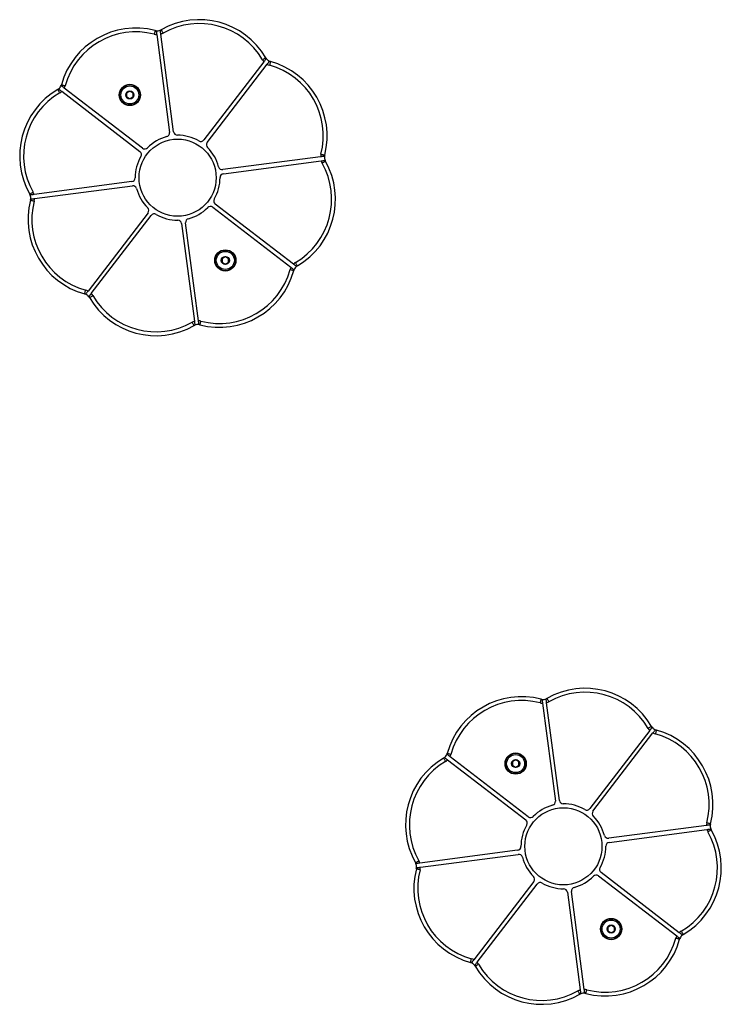
# Model space of a CAD drawing. Units: millimetres. Extents: x 249 to 7646, y 199 to 8837.
# Drawn here: x 5554 to 6100, y 3413 to 4178 of the extents above; entities that cross this region are included whole.
import ezdxf

# ---------------------------------------------------------------- set-up
doc = ezdxf.new("R2010")
doc.units = ezdxf.units.MM
doc.header["$LTSCALE"] = 50

msp = doc.modelspace()

# ---------------------------------------------------------------- linework, layer by layer
at = {"color": 7, "linetype": 'Continuous', "lineweight": 25}
for p, q in [((5660.79, 4166.81), (5670.79, 4090.83)), ((5673.96, 4091.25), (5663.96, 4167.23)), ((5744.16, 4145.74), (5697.5, 4084.94)), ((5700.04, 4082.99), (5746.7, 4143.79)), ((5649.68, 4078.64), (5588.88, 4125.3)), ((5586.94, 4122.76), (5647.74, 4076.1)), ((5637.41, 4121.15), (5637.41, 4118.73)), ((5639.71, 4122.71), (5637.61, 4121.5)), ((5637.61, 4118.38), (5639.71, 4117.17)), ((5642.21, 4121.5), (5640.11, 4122.71)), ((5640.11, 4117.17), (5642.21, 4118.38)), ((5642.41, 4118.73), (5642.41, 4121.15)), ((5788.21, 4071.89), (5712.23, 4061.88)), ((5712.65, 4058.71), (5788.63, 4068.71)), ((5641.43, 4052.56), (5565.45, 4042.56)), ((5565.87, 4039.39), (5641.85, 4049.39)), ((5704.39, 4032.63), (5765.19, 3985.98)), ((5767.14, 3988.52), (5706.34, 4035.17)), ((5654.03, 4028.28), (5607.38, 3967.48)), ((5609.92, 3965.54), (5656.57, 4026.34)), ((5680.11, 4020.03), (5690.11, 3944.05)), ((5693.29, 3944.47), (5683.28, 4020.45)), ((5711.66, 3992.55), (5711.66, 3990.12)), ((5713.96, 3994.11), (5711.86, 3992.89)), ((5711.86, 3989.78), (5713.96, 3988.56)), ((5716.46, 3992.89), (5714.36, 3994.11)), ((5714.36, 3988.56), (5716.46, 3989.78)), ((5716.66, 3990.12), (5716.66, 3992.55)), ((5960.79, 3647.19), (5970.79, 3571.21)), ((5973.96, 3571.63), (5963.96, 3647.61)), ((6044.16, 3626.12), (5997.5, 3565.32)), ((6000.04, 3563.37), (6046.7, 3624.17)), ((5949.68, 3559.03), (5888.88, 3605.68)), ((5886.94, 3603.14), (5947.74, 3556.49)), ((5937.41, 3601.54), (5937.41, 3599.11)), ((5939.71, 3603.1), (5937.61, 3601.88)), ((5937.61, 3598.77), (5939.71, 3597.55)), ((5942.21, 3601.88), (5940.11, 3603.1)), ((5940.11, 3597.55), (5942.21, 3598.77)), ((5942.41, 3599.11), (5942.41, 3601.54)), ((6088.21, 3552.27), (6012.23, 3542.27)), ((6012.65, 3539.1), (6088.63, 3549.1)), ((5941.43, 3532.95), (5865.45, 3522.94)), ((5865.87, 3519.77), (5941.85, 3529.77)), ((6004.39, 3513.02), (6065.19, 3466.36)), ((6067.14, 3468.9), (6006.34, 3515.56)), ((5954.03, 3508.67), (5907.38, 3447.87)), ((5909.92, 3445.92), (5956.57, 3506.72)), ((5980.11, 3500.41), (5990.11, 3424.43)), ((5993.29, 3424.85), (5983.28, 3500.83)), ((6013.96, 3474.49), (6011.86, 3473.28)), ((6016.46, 3473.28), (6014.36, 3474.49)), ((6011.66, 3472.93), (6011.66, 3470.51)), ((6011.86, 3470.16), (6013.96, 3468.95)), ((6014.36, 3468.95), (6016.46, 3470.16)), ((6016.66, 3470.51), (6016.66, 3472.93))]:
    msp.add_line(p, q, dxfattribs=at)
at = {"color": 7, "linetype": 'Continuous', "lineweight": 25, "flags": 128}
for points in [[(5664.25, 4170.61), (5664.28, 4170.56), (5664.36, 4170.41), (5664.5, 4170.17), (5664.68, 4169.84), (5664.91, 4169.45), (5665.16, 4169), (5665.44, 4168.51), (5665.73, 4168)], [(5659.63, 4170), (5659.62, 4169.94), (5659.57, 4169.78), (5659.5, 4169.51), (5659.41, 4169.15), (5659.3, 4168.71), (5659.17, 4168.21), (5659.02, 4167.66), (5658.88, 4167.1)], [(5745.6, 4148.81), (5745.55, 4148.78), (5745.4, 4148.7), (5745.16, 4148.55), (5744.84, 4148.37), (5744.45, 4148.14), (5744, 4147.87), (5743.51, 4147.59), (5743.01, 4147.29)], [(5749.29, 4145.97), (5749.28, 4145.92), (5749.23, 4145.75), (5749.16, 4145.49), (5749.06, 4145.13), (5748.94, 4144.69), (5748.8, 4144.19), (5748.65, 4143.65), (5748.49, 4143.08)], [(5586.7, 4127.89), (5586.76, 4127.88), (5586.92, 4127.83), (5587.19, 4127.76), (5587.55, 4127.66), (5587.98, 4127.54), (5588.48, 4127.4), (5589.03, 4127.25), (5589.59, 4127.09)], [(5583.86, 4124.2), (5583.89, 4124.15), (5583.98, 4124), (5584.12, 4123.76), (5584.31, 4123.44), (5584.54, 4123.05), (5584.8, 4122.6), (5585.09, 4122.11), (5585.38, 4121.61)], [(5791.4, 4073.04), (5791.34, 4073.06), (5791.18, 4073.1), (5790.91, 4073.17), (5790.55, 4073.26), (5790.11, 4073.38), (5789.61, 4073.51), (5789.06, 4073.65), (5788.5, 4073.8)], [(5792.01, 4068.42), (5791.96, 4068.39), (5791.81, 4068.31), (5791.57, 4068.17), (5791.24, 4067.99), (5790.85, 4067.77), (5790.4, 4067.51), (5789.91, 4067.23), (5789.4, 4066.94)], [(5562.07, 4042.85), (5562.12, 4042.88), (5562.27, 4042.96), (5562.51, 4043.1), (5562.83, 4043.28), (5563.23, 4043.51), (5563.68, 4043.76), (5564.17, 4044.04), (5564.68, 4044.33)], [(5562.68, 4038.23), (5562.73, 4038.22), (5562.9, 4038.17), (5563.16, 4038.1), (5563.53, 4038.01), (5563.97, 4037.9), (5564.47, 4037.77), (5565.01, 4037.62), (5565.58, 4037.48)], [(5770.21, 3987.08), (5770.18, 3987.13), (5770.1, 3987.28), (5769.95, 3987.51), (5769.77, 3987.84), (5769.54, 3988.23), (5769.27, 3988.68), (5768.99, 3989.16), (5768.69, 3989.67)], [(5767.37, 3983.38), (5767.32, 3983.4), (5767.15, 3983.44), (5766.89, 3983.52), (5766.53, 3983.62), (5766.09, 3983.74), (5765.59, 3983.87), (5765.05, 3984.02), (5764.48, 3984.18)], [(5604.78, 3965.3), (5604.8, 3965.35), (5604.84, 3965.52), (5604.92, 3965.79), (5605.02, 3966.15), (5605.14, 3966.58), (5605.28, 3967.08), (5605.42, 3967.63), (5605.58, 3968.19)], [(5608.48, 3962.46), (5608.53, 3962.49), (5608.68, 3962.58), (5608.91, 3962.72), (5609.24, 3962.91), (5609.63, 3963.14), (5610.08, 3963.4), (5610.56, 3963.69), (5611.07, 3963.98)], [(5689.82, 3940.67), (5689.79, 3940.72), (5689.71, 3940.87), (5689.57, 3941.11), (5689.39, 3941.43), (5689.17, 3941.83), (5688.91, 3942.28), (5688.63, 3942.77), (5688.34, 3943.28)], [(5694.44, 3941.27), (5694.46, 3941.33), (5694.5, 3941.5), (5694.57, 3941.76), (5694.66, 3942.13), (5694.78, 3942.57), (5694.91, 3943.07), (5695.05, 3943.61), (5695.2, 3944.18)], [(5959.63, 3650.38), (5959.62, 3650.33), (5959.57, 3650.16), (5959.5, 3649.89), (5959.41, 3649.53), (5959.3, 3649.09), (5959.17, 3648.59), (5959.02, 3648.05), (5958.88, 3647.48)], [(5964.25, 3650.99), (5964.28, 3650.94), (5964.36, 3650.79), (5964.5, 3650.55), (5964.68, 3650.23), (5964.91, 3649.83), (5965.16, 3649.38), (5965.44, 3648.89), (5965.73, 3648.38)], [(6045.6, 3629.2), (6045.55, 3629.17), (6045.4, 3629.08), (6045.16, 3628.94), (6044.84, 3628.75), (6044.45, 3628.52), (6044, 3628.26), (6043.51, 3627.97), (6043.01, 3627.68)], [(6049.29, 3626.36), (6049.28, 3626.3), (6049.23, 3626.14), (6049.16, 3625.87), (6049.06, 3625.51), (6048.94, 3625.07), (6048.8, 3624.57), (6048.65, 3624.03), (6048.49, 3623.47)], [(5883.86, 3604.58), (5883.89, 3604.53), (5883.98, 3604.38), (5884.12, 3604.14), (5884.31, 3603.82), (5884.54, 3603.43), (5884.8, 3602.98), (5885.09, 3602.5), (5885.38, 3601.99)], [(5886.7, 3608.28), (5886.76, 3608.26), (5886.92, 3608.22), (5887.19, 3608.14), (5887.55, 3608.04), (5887.98, 3607.92), (5888.48, 3607.78), (5889.03, 3607.63), (5889.59, 3607.48)], [(6091.4, 3553.43), (6091.34, 3553.44), (6091.18, 3553.48), (6090.91, 3553.55), (6090.55, 3553.65), (6090.11, 3553.76), (6089.61, 3553.89), (6089.06, 3554.03), (6088.5, 3554.18)], [(6092.01, 3548.81), (6091.96, 3548.78), (6091.81, 3548.7), (6091.57, 3548.56), (6091.24, 3548.37), (6090.85, 3548.15), (6090.4, 3547.89), (6089.91, 3547.62), (6089.4, 3547.33)], [(5862.07, 3523.24), (5862.12, 3523.26), (5862.27, 3523.35), (5862.51, 3523.48), (5862.83, 3523.67), (5863.23, 3523.89), (5863.68, 3524.15), (5864.17, 3524.43), (5864.68, 3524.72)], [(5862.68, 3518.62), (5862.73, 3518.6), (5862.9, 3518.56), (5863.16, 3518.49), (5863.53, 3518.39), (5863.97, 3518.28), (5864.47, 3518.15), (5865.01, 3518.01), (5865.58, 3517.86)], [(6070.21, 3467.46), (6070.18, 3467.51), (6070.1, 3467.66), (6069.95, 3467.9), (6069.77, 3468.22), (6069.54, 3468.61), (6069.27, 3469.06), (6068.99, 3469.55), (6068.69, 3470.05)], [(6067.37, 3463.77), (6067.32, 3463.78), (6067.15, 3463.83), (6066.89, 3463.9), (6066.53, 3464), (6066.09, 3464.12), (6065.59, 3464.26), (6065.05, 3464.41), (6064.48, 3464.56)], [(5904.78, 3445.68), (5904.8, 3445.74), (5904.84, 3445.9), (5904.92, 3446.17), (5905.02, 3446.53), (5905.14, 3446.97), (5905.28, 3447.47), (5905.42, 3448.01), (5905.58, 3448.58)], [(5908.48, 3442.85), (5908.53, 3442.88), (5908.68, 3442.96), (5908.91, 3443.1), (5909.24, 3443.29), (5909.63, 3443.52), (5910.08, 3443.79), (5910.56, 3444.07), (5911.07, 3444.37)], [(5989.82, 3421.05), (5989.8, 3421.1), (5989.71, 3421.25), (5989.57, 3421.49), (5989.39, 3421.82), (5989.17, 3422.21), (5988.91, 3422.66), (5988.63, 3423.15), (5988.34, 3423.66)], [(5994.44, 3421.66), (5994.46, 3421.72), (5994.5, 3421.88), (5994.57, 3422.15), (5994.66, 3422.51), (5994.78, 3422.95), (5994.91, 3423.45), (5995.05, 3424), (5995.2, 3424.56)]]:
    msp.add_lwpolyline(points, dxfattribs=at)
at = {"color": 7, "linetype": 'Continuous', "lineweight": 25}
for centre, radius in [((5639.91, 4119.94), 8.25), ((5639.91, 4119.94), 8), ((5639.91, 4119.94), 7), ((5639.91, 4119.94), 3.15), ((5639.91, 4119.94), 3), ((5677.04, 4055.64), 30), ((5714.16, 3991.33), 8.25), ((5714.16, 3991.33), 8), ((5714.16, 3991.33), 7), ((5714.16, 3991.33), 3.15), ((5714.16, 3991.33), 3), ((5939.91, 3600.32), 8.25), ((5939.91, 3600.32), 8), ((5939.91, 3600.32), 7), ((5939.91, 3600.32), 3.15), ((5939.91, 3600.32), 3), ((5977.04, 3536.02), 30), ((6014.16, 3471.72), 8.25), ((6014.16, 3471.72), 8), ((6014.16, 3471.72), 7), ((6014.16, 3471.72), 3.15), ((6014.16, 3471.72), 3)]:
    msp.add_circle(centre, radius, dxfattribs=at)
for centre, radius, start, end in [((5693.86, 4118.42), 60, 30.42954, 119.57046), ((5644.54, 4111.93), 60, 75.42954, 164.57046), ((5661.19, 4176), 6.2, 262.54475, 292.45525), ((5661.19, 4176), 6.2, 292.45525, 299.57046), ((5693.86, 4118.42), 57, 30.42954, 119.57046), ((5644.54, 4111.93), 57, 75.42954, 164.57046), ((5661.19, 4176), 9.2, 255.42954, 267.48459), ((5661.19, 4176), 6.2, 255.42954, 262.54475), ((5661.19, 4176), 9.2, 287.51541, 299.57046), ((5750.94, 4151.95), 6.2, 210.42954, 217.54475), ((5750.94, 4151.95), 6.2, 217.54475, 247.45525), ((5750.94, 4151.95), 9.2, 210.42954, 222.48459), ((5750.94, 4151.95), 9.2, 242.51541, 254.57046), ((5733.33, 4088.14), 57, 345.42954, 74.57046), ((5750.94, 4151.95), 6.2, 247.45525, 254.57046), ((5733.33, 4088.14), 60, 345.42954, 74.57046), ((5580.72, 4129.54), 6.2, 300.42954, 307.54475), ((5580.72, 4129.54), 6.2, 307.54475, 337.45525), ((5580.72, 4129.54), 6.2, 337.45525, 344.57046), ((5580.72, 4129.54), 9.2, 332.51541, 344.57046), ((5614.25, 4072.46), 60, 120.42954, 209.57046), ((5614.25, 4072.46), 57, 120.42954, 209.57046), ((5580.72, 4129.54), 9.2, 300.42954, 312.48459), ((5637.81, 4121.15), 0.4, 120, 180), ((5637.81, 4118.73), 0.4, 180, 240), ((5639.91, 4122.36), 0.4, 60, 120), ((5639.91, 4117.51), 0.4, 240, 300), ((5642.01, 4121.15), 0.4, 0, 60), ((5642.01, 4118.73), 0.4, 300, 0), ((5677.04, 4055.64), 33, 104.8412, 135.1588), ((5667.82, 4090.44), 3, 284.8412, 7.5), ((5676.94, 4091.64), 3, 187.5, 270.1588), ((5677.04, 4055.64), 33, 59.8412, 90.1588), ((5651.51, 4081.02), 3, 232.5, 315.1588), ((5695.12, 4086.76), 3, 239.8412, 322.5), ((5702.42, 4081.16), 3, 142.5, 225.1588), ((5677.04, 4055.64), 33, 14.8412, 45.1588), ((5677.04, 4055.64), 33, 149.8412, 180.1588), ((5645.91, 4073.72), 3, 329.8412, 52.5), ((5797.4, 4071.48), 9.2, 165.42954, 177.48459), ((5797.4, 4071.48), 6.2, 172.54475, 202.45525), ((5797.4, 4071.48), 6.2, 165.42954, 172.54475), ((5711.84, 4064.86), 3, 194.8412, 277.5), ((5739.82, 4038.81), 57, 300.42954, 29.57046), ((5739.82, 4038.81), 60, 300.42954, 29.57046), ((5797.4, 4071.48), 9.2, 197.51541, 209.57046), ((5797.4, 4071.48), 6.2, 202.45525, 209.57046), ((5641.04, 4055.54), 3, 277.5, 0.1588), ((5677.04, 4055.64), 33, 329.8412, 0.1588), ((5713.04, 4055.74), 3, 97.5, 180.1588), ((5642.24, 4046.42), 3, 14.8412, 97.5), ((5556.67, 4039.79), 6.2, 22.45525, 29.57046), ((5556.67, 4039.79), 6.2, 352.54475, 22.45525), ((5556.67, 4039.79), 9.2, 17.51541, 29.57046), ((5677.04, 4055.64), 33, 194.8412, 225.1588), ((5620.75, 4023.14), 60, 165.42954, 254.57046), ((5556.67, 4039.79), 6.2, 345.42954, 352.54475), ((5620.75, 4023.14), 57, 165.42954, 254.57046), ((5556.67, 4039.79), 9.2, 345.42954, 357.48459), ((5702.56, 4030.25), 3, 52.5, 135.1588), ((5708.16, 4037.55), 3, 149.8412, 232.5), ((5651.65, 4030.11), 3, 322.5, 45.1588), ((5658.95, 4024.51), 3, 59.8412, 142.5), ((5677.04, 4055.64), 33, 239.8412, 270.1588), ((5677.04, 4055.64), 33, 284.8412, 315.1588), ((5677.14, 4019.64), 3, 7.5, 90.1588), ((5686.26, 4020.84), 3, 104.8412, 187.5), ((5712.06, 3992.55), 0.4, 120, 180), ((5712.06, 3990.12), 0.4, 180, 240), ((5714.16, 3993.76), 0.4, 60, 120), ((5714.16, 3988.91), 0.4, 240, 300), ((5716.26, 3992.55), 0.4, 0, 60), ((5716.26, 3990.12), 0.4, 300, 0), ((5773.35, 3981.73), 9.2, 120.42954, 132.48459), ((5773.35, 3981.73), 6.2, 127.54475, 157.45525), ((5773.35, 3981.73), 6.2, 120.42954, 127.54475), ((5709.54, 3999.35), 60, 255.42954, 344.57046), ((5709.54, 3999.35), 57, 255.42954, 344.57046), ((5773.35, 3981.73), 9.2, 152.51541, 164.57046), ((5773.35, 3981.73), 6.2, 157.45525, 164.57046), ((5603.13, 3959.32), 6.2, 67.45525, 74.57046), ((5603.13, 3959.32), 6.2, 37.54475, 67.45525), ((5603.13, 3959.32), 9.2, 62.51541, 74.57046), ((5603.13, 3959.32), 9.2, 30.42954, 42.48459), ((5660.21, 3992.85), 57, 210.42954, 299.57046), ((5603.13, 3959.32), 6.2, 30.42954, 37.54475), ((5660.21, 3992.85), 60, 210.42954, 299.57046), ((5692.88, 3935.27), 9.2, 107.51541, 119.57046), ((5692.88, 3935.27), 6.2, 112.45525, 119.57046), ((5692.88, 3935.27), 6.2, 82.54475, 112.45525), ((5692.88, 3935.27), 9.2, 75.42954, 87.48459), ((5692.88, 3935.27), 6.2, 75.42954, 82.54475), ((5993.86, 3598.81), 60, 30.42954, 119.57046), ((5944.54, 3592.31), 60, 75.42954, 164.57046), ((5961.19, 3656.38), 6.2, 255.42954, 262.54475), ((5961.19, 3656.38), 6.2, 262.54475, 292.45525), ((5961.19, 3656.38), 6.2, 292.45525, 299.57046), ((5993.86, 3598.81), 57, 30.42954, 119.57046), ((5944.54, 3592.31), 57, 75.42954, 164.57046), ((5961.19, 3656.38), 9.2, 255.42954, 267.48459), ((5961.19, 3656.38), 9.2, 287.51541, 299.57046), ((6050.94, 3632.34), 9.2, 210.42954, 222.48459), ((6050.94, 3632.34), 6.2, 210.42954, 217.54475), ((6050.94, 3632.34), 6.2, 217.54475, 247.45525), ((6050.94, 3632.34), 9.2, 242.51541, 254.57046), ((6033.33, 3568.52), 57, 345.42954, 74.57046), ((6050.94, 3632.34), 6.2, 247.45525, 254.57046), ((6033.33, 3568.52), 60, 345.42954, 74.57046), ((5914.25, 3552.84), 60, 120.42954, 209.57046), ((5880.72, 3609.93), 6.2, 300.42954, 307.54475), ((5880.72, 3609.93), 6.2, 307.54475, 337.45525), ((5880.72, 3609.93), 6.2, 337.45525, 344.57046), ((5880.72, 3609.93), 9.2, 332.51541, 344.57046), ((5914.25, 3552.84), 57, 120.42954, 209.57046), ((5880.72, 3609.93), 9.2, 300.42954, 312.48459), ((5937.81, 3601.54), 0.4, 120, 180), ((5937.81, 3599.11), 0.4, 180, 240), ((5939.91, 3602.75), 0.4, 60, 120), ((5939.91, 3597.9), 0.4, 240, 300), ((5942.01, 3601.54), 0.4, 0, 60), ((5942.01, 3599.11), 0.4, 300, 0), ((5977.04, 3536.02), 33, 104.8412, 135.1588), ((5967.82, 3570.82), 3, 284.8412, 7.5), ((5976.94, 3572.02), 3, 187.5, 270.1588), ((5977.04, 3536.02), 33, 59.8412, 90.1588), ((5951.51, 3561.41), 3, 232.5, 315.1588), ((5995.12, 3567.15), 3, 239.8412, 322.5), ((6002.42, 3561.55), 3, 142.5, 225.1588), ((5977.04, 3536.02), 33, 14.8412, 45.1588), ((5977.04, 3536.02), 33, 149.8412, 180.1588), ((5945.91, 3554.11), 3, 329.8412, 52.5), ((6097.4, 3551.87), 9.2, 165.42954, 177.48459), ((6097.4, 3551.87), 6.2, 172.54475, 202.45525), ((6097.4, 3551.87), 6.2, 165.42954, 172.54475), ((6011.84, 3545.24), 3, 194.8412, 277.5), ((6039.82, 3519.2), 57, 300.42954, 29.57046), ((6039.82, 3519.2), 60, 300.42954, 29.57046), ((6097.4, 3551.87), 9.2, 197.51541, 209.57046), ((6097.4, 3551.87), 6.2, 202.45525, 209.57046), ((5941.04, 3535.92), 3, 277.5, 0.1588), ((5977.04, 3536.02), 33, 329.8412, 0.1588), ((6013.04, 3536.12), 3, 97.5, 180.1588), ((5942.24, 3526.8), 3, 14.8412, 97.5), ((5977.04, 3536.02), 33, 194.8412, 225.1588), ((5856.67, 3520.18), 6.2, 22.45525, 29.57046), ((5856.67, 3520.18), 6.2, 352.54475, 22.45525), ((5856.67, 3520.18), 9.2, 17.51541, 29.57046), ((5920.75, 3503.52), 60, 165.42954, 254.57046), ((5856.67, 3520.18), 6.2, 345.42954, 352.54475), ((5920.75, 3503.52), 57, 165.42954, 254.57046), ((5856.67, 3520.18), 9.2, 345.42954, 357.48459), ((5951.65, 3510.5), 3, 322.5, 45.1588), ((5977.04, 3536.02), 33, 284.8412, 315.1588), ((6002.56, 3510.64), 3, 52.5, 135.1588), ((6008.16, 3517.94), 3, 149.8412, 232.5), ((5958.95, 3504.89), 3, 59.8412, 142.5), ((5977.04, 3536.02), 33, 239.8412, 270.1588), ((5977.14, 3500.02), 3, 7.5, 90.1588), ((5986.26, 3501.22), 3, 104.8412, 187.5), ((6014.16, 3474.14), 0.4, 60, 120), ((6012.06, 3472.93), 0.4, 120, 180), ((6012.06, 3470.51), 0.4, 180, 240), ((6014.16, 3469.29), 0.4, 240, 300), ((6016.26, 3472.93), 0.4, 0, 60), ((6016.26, 3470.51), 0.4, 300, 0), ((6073.35, 3462.12), 9.2, 152.51541, 164.57046), ((6073.35, 3462.12), 9.2, 120.42954, 132.48459), ((6073.35, 3462.12), 6.2, 127.54475, 157.45525), ((6073.35, 3462.12), 6.2, 120.42954, 127.54475), ((6009.54, 3479.73), 60, 255.42954, 344.57046), ((6009.54, 3479.73), 57, 255.42954, 344.57046), ((6073.35, 3462.12), 6.2, 157.45525, 164.57046), ((5903.13, 3439.71), 6.2, 67.45525, 74.57046), ((5903.13, 3439.71), 6.2, 37.54475, 67.45525), ((5903.13, 3439.71), 9.2, 62.51541, 74.57046), ((5903.13, 3439.71), 6.2, 30.42954, 37.54475), ((5903.13, 3439.71), 9.2, 30.42954, 42.48459), ((5960.21, 3473.24), 57, 210.42954, 299.57046), ((5960.21, 3473.24), 60, 210.42954, 299.57046), ((5992.88, 3415.66), 9.2, 107.51541, 119.57046), ((5992.88, 3415.66), 6.2, 112.45525, 119.57046), ((5992.88, 3415.66), 6.2, 82.54475, 112.45525), ((5992.88, 3415.66), 9.2, 75.42954, 87.48459), ((5992.88, 3415.66), 6.2, 75.42954, 82.54475)]:
    msp.add_arc(centre, radius, start, end, dxfattribs=at)
for points, knots in [([(5663.96, 4167.23), (5663.91, 4167.57), (5663.82, 4168.26), (5663.7, 4169.19), (5663.61, 4169.88), (5663.57, 4170.22), (5663.56, 4170.26), (5663.56, 4170.27)], [0, 0, 0, 0, 0.219981, 0.439953, 0.659785, 0.875683, 1, 1, 1, 1]), ([(5660.39, 4169.85), (5660.39, 4169.82), (5660.4, 4169.75), (5660.47, 4169.25), (5660.56, 4168.5), (5660.68, 4167.64), (5660.76, 4167.05), (5660.79, 4166.81)], [0, 0, 0, 0, 0.207687, 0.415222, 0.626607, 0.843909, 1, 1, 1, 1]), ([(5746.03, 4148.17), (5746.01, 4148.15), (5745.97, 4148.09), (5745.65, 4147.69), (5745.2, 4147.09), (5744.67, 4146.4), (5744.31, 4145.93), (5744.16, 4145.74)], [0, 0, 0, 0, 0.207684, 0.41522, 0.626587, 0.843898, 1, 1, 1, 1]), ([(5746.7, 4143.79), (5746.91, 4144.07), (5747.33, 4144.62), (5747.9, 4145.36), (5748.32, 4145.91), (5748.54, 4146.19), (5748.56, 4146.22), (5748.56, 4146.22)], [0, 0, 0, 0, 0.219955, 0.439955, 0.659776, 0.875683, 1, 1, 1, 1]), ([(5584.5, 4124.63), (5584.53, 4124.61), (5584.58, 4124.57), (5584.98, 4124.25), (5585.58, 4123.8), (5586.27, 4123.27), (5586.74, 4122.91), (5586.94, 4122.76)], [0, 0, 0, 0, 0.2076868, 0.4152142, 0.6265976, 0.8439163, 1, 1, 1, 1]), ([(5588.88, 4125.3), (5588.61, 4125.51), (5588.05, 4125.93), (5587.31, 4126.5), (5586.76, 4126.92), (5586.48, 4127.14), (5586.46, 4127.16), (5586.45, 4127.16)], [0, 0, 0, 0, 0.220019, 0.439983, 0.659785, 0.875688, 1, 1, 1, 1]), ([(5791.25, 4072.29), (5791.22, 4072.28), (5791.15, 4072.27), (5790.65, 4072.21), (5789.9, 4072.11), (5789.04, 4072), (5788.45, 4071.92), (5788.21, 4071.89)], [0, 0, 0, 0, 0.207683, 0.415222, 0.626626, 0.843904, 1, 1, 1, 1]), ([(5788.63, 4068.71), (5788.97, 4068.76), (5789.67, 4068.85), (5790.59, 4068.97), (5791.28, 4069.06), (5791.63, 4069.11), (5791.66, 4069.11), (5791.67, 4069.11)], [0, 0, 0, 0, 0.219999, 0.439961, 0.659788, 0.875689, 1, 1, 1, 1]), ([(5565.45, 4042.56), (5565.1, 4042.51), (5564.41, 4042.42), (5563.49, 4042.3), (5562.79, 4042.21), (5562.45, 4042.16), (5562.42, 4042.16), (5562.4, 4042.16)], [0, 0, 0, 0, 0.219999, 0.439963, 0.659789, 0.875689, 1, 1, 1, 1]), ([(5562.82, 4038.99), (5562.85, 4038.99), (5562.92, 4039), (5563.43, 4039.07), (5564.17, 4039.16), (5565.03, 4039.28), (5565.62, 4039.35), (5565.87, 4039.39)], [0, 0, 0, 0, 0.207688, 0.415223, 0.626587, 0.843907, 1, 1, 1, 1]), ([(5769.57, 3986.65), (5769.55, 3986.67), (5769.49, 3986.71), (5769.09, 3987.02), (5768.49, 3987.48), (5767.8, 3988.01), (5767.33, 3988.37), (5767.14, 3988.52)], [0, 0, 0, 0, 0.207677, 0.41522, 0.6266, 0.843879, 1, 1, 1, 1]), ([(5765.19, 3985.98), (5765.47, 3985.77), (5766.02, 3985.34), (5766.76, 3984.77), (5767.31, 3984.35), (5767.59, 3984.14), (5767.62, 3984.12), (5767.63, 3984.11)], [0, 0, 0, 0, 0.219985, 0.439954, 0.659788, 0.875681, 1, 1, 1, 1]), ([(5607.38, 3967.48), (5607.17, 3967.21), (5606.74, 3966.65), (5606.17, 3965.91), (5605.75, 3965.36), (5605.54, 3965.08), (5605.52, 3965.06), (5605.51, 3965.05)], [0, 0, 0, 0, 0.2199814, 0.4399773, 0.6597939, 0.8756855, 1, 1, 1, 1]), ([(5608.05, 3963.1), (5608.07, 3963.13), (5608.11, 3963.18), (5608.42, 3963.58), (5608.88, 3964.18), (5609.41, 3964.87), (5609.77, 3965.34), (5609.92, 3965.54)], [0, 0, 0, 0, 0.207682, 0.415238, 0.626608, 0.843895, 1, 1, 1, 1]), ([(5690.11, 3944.05), (5690.16, 3943.7), (5690.25, 3943.01), (5690.37, 3942.09), (5690.46, 3941.39), (5690.51, 3941.05), (5690.51, 3941.02), (5690.51, 3941)], [0, 0, 0, 0, 0.219979, 0.439969, 0.659782, 0.875687, 1, 1, 1, 1]), ([(5693.69, 3941.42), (5693.68, 3941.45), (5693.67, 3941.52), (5693.61, 3942.03), (5693.51, 3942.77), (5693.4, 3943.63), (5693.32, 3944.22), (5693.29, 3944.47)], [0, 0, 0, 0, 0.207685, 0.415223, 0.626607, 0.843903, 1, 1, 1, 1]), ([(5960.39, 3650.24), (5960.39, 3650.2), (5960.4, 3650.14), (5960.47, 3649.63), (5960.56, 3648.88), (5960.68, 3648.02), (5960.76, 3647.44), (5960.79, 3647.19)], [0, 0, 0, 0, 0.20768, 0.4152259, 0.6265863, 0.8439098, 1, 1, 1, 1]), ([(5963.96, 3647.61), (5963.91, 3647.96), (5963.82, 3648.65), (5963.7, 3649.57), (5963.61, 3650.26), (5963.56, 3650.61), (5963.56, 3650.64), (5963.56, 3650.65)], [0, 0, 0, 0, 0.219979, 0.439964, 0.659787, 0.875693, 1, 1, 1, 1]), ([(6046.03, 3628.56), (6046.01, 3628.53), (6045.97, 3628.48), (6045.65, 3628.07), (6045.2, 3627.48), (6044.67, 3626.79), (6044.31, 3626.32), (6044.16, 3626.12)], [0, 0, 0, 0, 0.207689, 0.415218, 0.626582, 0.843886, 1, 1, 1, 1]), ([(6046.7, 3624.17), (6046.91, 3624.45), (6047.33, 3625.01), (6047.9, 3625.74), (6048.32, 3626.3), (6048.54, 3626.57), (6048.56, 3626.6), (6048.56, 3626.61)], [0, 0, 0, 0, 0.220001, 0.439954, 0.659789, 0.875693, 1, 1, 1, 1]), ([(5884.5, 3605.01), (5884.53, 3604.99), (5884.58, 3604.95), (5884.98, 3604.64), (5885.58, 3604.18), (5886.27, 3603.65), (5886.74, 3603.29), (5886.94, 3603.14)], [0, 0, 0, 0, 0.207691, 0.415235, 0.626589, 0.843913, 1, 1, 1, 1]), ([(5888.88, 3605.68), (5888.61, 3605.89), (5888.05, 3606.32), (5887.31, 3606.88), (5886.76, 3607.31), (5886.48, 3607.52), (5886.46, 3607.54), (5886.45, 3607.55)], [0, 0, 0, 0, 0.219981, 0.439948, 0.659783, 0.875695, 1, 1, 1, 1]), ([(6091.25, 3552.67), (6091.22, 3552.67), (6091.15, 3552.66), (6090.65, 3552.59), (6089.9, 3552.49), (6089.04, 3552.38), (6088.45, 3552.3), (6088.21, 3552.27)], [0, 0, 0, 0, 0.207683, 0.415219, 0.626582, 0.843905, 1, 1, 1, 1]), ([(6088.63, 3549.1), (6088.97, 3549.14), (6089.67, 3549.24), (6090.59, 3549.36), (6091.28, 3549.45), (6091.63, 3549.49), (6091.66, 3549.5), (6091.67, 3549.5)], [0, 0, 0, 0, 0.219958, 0.439973, 0.65978, 0.87569, 1, 1, 1, 1]), ([(5865.45, 3522.94), (5865.1, 3522.9), (5864.41, 3522.81), (5863.49, 3522.69), (5862.79, 3522.6), (5862.45, 3522.55), (5862.42, 3522.55), (5862.4, 3522.54)], [0, 0, 0, 0, 0.220003, 0.439969, 0.659806, 0.875693, 1, 1, 1, 1]), ([(5862.82, 3519.37), (5862.85, 3519.38), (5862.92, 3519.38), (5863.43, 3519.45), (5864.17, 3519.55), (5865.03, 3519.66), (5865.62, 3519.74), (5865.87, 3519.77)], [0, 0, 0, 0, 0.20769, 0.415224, 0.626585, 0.843906, 1, 1, 1, 1]), ([(6065.19, 3466.36), (6065.47, 3466.15), (6066.02, 3465.73), (6066.76, 3465.16), (6067.31, 3464.73), (6067.59, 3464.52), (6067.62, 3464.5), (6067.62, 3464.49)], [0, 0, 0, 0, 0.21998, 0.439959, 0.659783, 0.875694, 1, 1, 1, 1]), ([(6069.57, 3467.03), (6069.55, 3467.05), (6069.49, 3467.09), (6069.09, 3467.4), (6068.49, 3467.86), (6067.8, 3468.39), (6067.33, 3468.75), (6067.14, 3468.9)], [0, 0, 0, 0, 0.207688, 0.415238, 0.626591, 0.843914, 1, 1, 1, 1]), ([(5907.38, 3447.87), (5907.17, 3447.59), (5906.74, 3447.04), (5906.17, 3446.3), (5905.75, 3445.75), (5905.54, 3445.47), (5905.52, 3445.44), (5905.51, 3445.43)], [0, 0, 0, 0, 0.219982, 0.439962, 0.659798, 0.875691, 1, 1, 1, 1]), ([(5908.05, 3443.49), (5908.07, 3443.51), (5908.11, 3443.56), (5908.42, 3443.97), (5908.88, 3444.57), (5909.41, 3445.26), (5909.77, 3445.73), (5909.92, 3445.92)], [0, 0, 0, 0, 0.207683, 0.41524, 0.626607, 0.843914, 1, 1, 1, 1]), ([(5990.11, 3424.43), (5990.16, 3424.09), (5990.25, 3423.39), (5990.37, 3422.47), (5990.46, 3421.78), (5990.51, 3421.43), (5990.51, 3421.4), (5990.51, 3421.39)], [0, 0, 0, 0, 0.220002, 0.439964, 0.659798, 0.875693, 1, 1, 1, 1]), ([(5993.69, 3421.81), (5993.68, 3421.84), (5993.67, 3421.9), (5993.61, 3422.41), (5993.51, 3423.16), (5993.4, 3424.02), (5993.32, 3424.61), (5993.29, 3424.85)], [0, 0, 0, 0, 0.207683, 0.415231, 0.626586, 0.843886, 1, 1, 1, 1])]:
    msp.add_open_spline(points, degree=3, knots=knots, dxfattribs=at)

doc.saveas('drawing.dxf')
